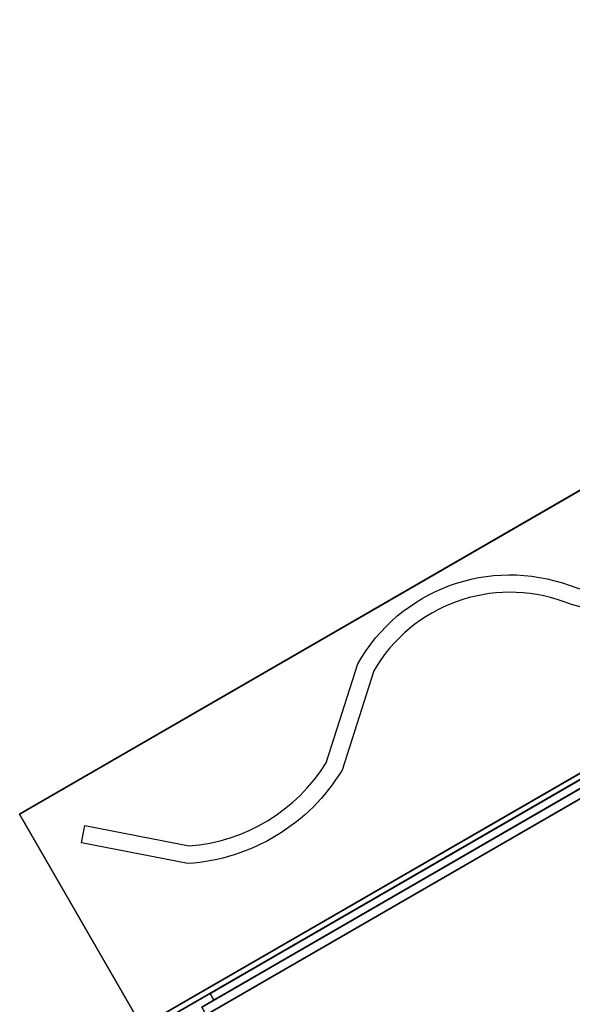
# Model space of a CAD drawing. Units: inches. Extents: x -2 to 235, y -6 to 127.
# Drawn here: x 23 to 33, y 86 to 104 of the extents above; entities that cross this region are included whole.
import ezdxf

# ---------------------------------------------------------------- set-up
doc = ezdxf.new("R2010")
doc.units = ezdxf.units.IN
doc.header["$MEASUREMENT"] = 0
for name, color, linetype in [('ELEC', 1, 'Continuous'), ('TABLE-TOP3', 6, 'Continuous'), ('TABLE-TOPEDGE3', 6, 'Continuous'), ('WORKTL', 3, 'Continuous')]:
    doc.layers.add(name, color=color, linetype=linetype)
doc.layers.add('WORKTL-LINER', color=3, linetype='Continuous', lineweight=9)

# ---------------------------------------------------------------- blocks, each defined once
blk = doc.blocks.new('PDU1351_06C_0P')
at = {"layer": 'ELEC', "linetype": 'Continuous'}
blk.add_lwpolyline([(-15.566, -2.204, -0.37635), (-19.49, -1.588, 0.364959), (-23.064, -0.954), (-24.443, -2.207, -0.244891), (-27.674, -2.276), (-29.143, -0.999), (-28.938, -0.763), (-27.5, -2.013, 0.238607), (-24.625, -1.951), (-23.25, -0.701, -0.368074), (-19.25, -1.388, 0.374252), (-15.75, -1.951)], format="xyb", dxfattribs=at)
blk = doc.blocks.new('gyt710_211022lnn_0t')
at = {"layer": 'WORKTL'}
for points in [[(-5.019, 0.456, 0.19), (-5.019, 0.456, 21.44), (-5.019, 21.294, 21.44), (-5.019, 21.294, 0.19)], [(-4.919, 0.556, 1.29), (-4.919, 0.556, 0.19), (-4.919, 21.194, 0.19), (-4.919, 21.194, 1.29)], [(-4.919, 21.194, 1.39), (-4.919, 21.194, 21.44), (-4.919, 0.556, 21.44), (-4.919, 0.556, 1.39)], [(-4.78, 20.65, 17.69), (-4.621, 20.65, 17.69), (-4.621, 1.1, 17.69), (-4.78, 1.1, 17.69)], [(-4.621, 20.65, 18.69), (-4.78, 20.65, 18.69), (-4.78, 1.1, 18.69), (-4.621, 1.1, 18.69)], [(4.919, 1.25, 0.19), (4.919, 1.25, 1.29), (4.919, 20.6, 1.29), (4.919, 20.6, 0.19)], [(4.919, 1.25, 5.94), (4.919, 20.6, 5.94), (4.919, 20.6, 1.39), (4.919, 1.25, 1.39)], [(5.019, 20.6, 0.19), (5.019, 20.6, 5.94), (5.019, 1.25, 5.94), (5.019, 1.25, 0.19)], [(-4.78, 1.35, 18.016), (-4.919, 1.35, 18.016), (-4.919, 20.4, 18.016), (-4.78, 20.4, 18.016)], [(-4.919, 20.4, 18.016), (-4.919, 1.35, 18.016), (-4.919, 1.35, 18.333), (-4.919, 20.4, 18.333)], [(-4.78, 1.35, 18.333), (-4.78, 20.4, 18.333), (-4.919, 20.4, 18.333), (-4.919, 1.35, 18.333)], [(-4.919, 20.4, 18.016), (-4.919, 20.4, 18.333), (-4.78, 20.4, 18.333), (-4.78, 20.4, 18.016)], [(-4.78, 1.35, 18.016), (-4.78, 20.4, 18.016), (-4.78, 20.4, 18.333), (-4.78, 1.35, 18.333)]]:
    blk.add_3dface(points, dxfattribs=at)
for points, invisible_edges in [([(-5.019, 21.294, 0.19), (-4.919, 21.194, 0.19), (-4.919, 0.556, 0.19)], 13), ([(-4.919, 0.556, 0.19), (-4.903, 0.438, 0.19), (-5.019, 0.456, 0.19), (-5.019, 21.294, 0.19)], 10), ([(-4.919, 21.194, 21.44), (-5.019, 21.294, 21.44), (-5.019, 0.456, 21.44), (-4.919, 0.556, 21.44)], 5), ([(4.919, 1.25, 1.29), (-4.919, 0.556, 1.29), (-4.919, 21.194, 1.29), (4.919, 20.6, 1.29)], 5), ([(-4.78, 1.1, 17.69), (-4.78, 0.971, 17.707), (-4.78, 1.1, 18.69), (-4.78, 20.65, 18.69)], 10), ([(-4.78, 20.65, 18.69), (-4.78, 20.65, 17.69), (-4.78, 1.1, 17.69)], 13), ([(-4.621, 20.65, 17.69), (-4.621, 20.65, 18.69), (-4.621, 1.1, 18.69), (-4.621, 1.1, 17.69)], 5), ([(4.919, 1.25, 5.94), (5.019, 1.25, 5.94), (5.019, 20.6, 5.94), (4.919, 20.6, 5.94)], 5), ([(4.919, 1.25, 0.19), (4.919, 20.6, 0.19), (5.019, 20.6, 0.19), (5.019, 1.25, 0.19)], 10)]:
    blk.add_3dface(points, dxfattribs=dict(at, invisible_edges=invisible_edges))
at = {"layer": 'WORKTL-LINER', "invisible_edges": 10}
blk.add_3dface([(-4.919, 21.194, 1.39), (-4.919, 0.556, 1.39), (4.919, 1.25, 1.39), (4.919, 20.6, 1.39)], dxfattribs=at)
blk = doc.blocks.new('UDY3AS_3048LEEE_1T')
at = {"layer": 'TABLE-TOP3'}
for points, invisible_edges in [([(-25.041, 40.623, 28.5), (-49.697, 26.388, 28.5), (-16.135, 12.767, 28.5), (-15.252, 13.277, 28.5)], 10), ([(-16.135, 12.767, 27.32), (-49.697, 26.388, 27.32), (-25.041, 40.623, 27.32), (-15.252, 13.277, 27.32)], 5), ([(-49.697, 26.388, 28.5), (-39.081, 8, 28.5), (-15.002, 10.055, 28.5), (-16.272, 12.254, 28.5)], 10), ([(-16.31, 12.539, 28.5), (-16.135, 12.767, 28.5), (-49.697, 26.388, 28.5), (-16.272, 12.254, 28.5)], 7), ([(-15.002, 10.055, 27.32), (-39.081, 8, 27.32), (-49.697, 26.388, 27.32), (-16.272, 12.254, 27.32)], 5), ([(-49.697, 26.388, 27.32), (-16.135, 12.767, 27.32), (-16.31, 12.539, 27.32), (-16.272, 12.254, 27.32)], 11)]:
    blk.add_3dface(points, dxfattribs=dict(at, invisible_edges=invisible_edges))
at = {"layer": 'TABLE-TOPEDGE3'}
blk.add_3dface([(-25.041, 40.623, 27.32), (-49.697, 26.388, 27.32), (-49.697, 26.388, 28.5), (-25.041, 40.623, 28.5)], dxfattribs=at)
at = {"layer": 'TABLE-TOPEDGE3', "invisible_edges": 1}
blk.add_3dface([(-39.081, 8, 27.32), (-39.081, 8, 28.5), (-49.697, 26.388, 28.5), (-49.697, 26.388, 27.32)], dxfattribs=at)

msp = doc.modelspace()

# ---------------------------------------------------------------- block references
msp.add_blockref('UDY3AS_3048LEEE_1T', (72.937, 63.166))
at = {"rotation": 30.00000000000001}
msp.add_blockref('PDU1351_06C_0P', (49.087, 104.476, 0), dxfattribs=at)
at = {"xscale": -1, "rotation": 120}
msp.add_blockref('gyt710_211022lnn_0t', (46.781, 92.28), dxfattribs=at)

doc.saveas('drawing.dxf')
